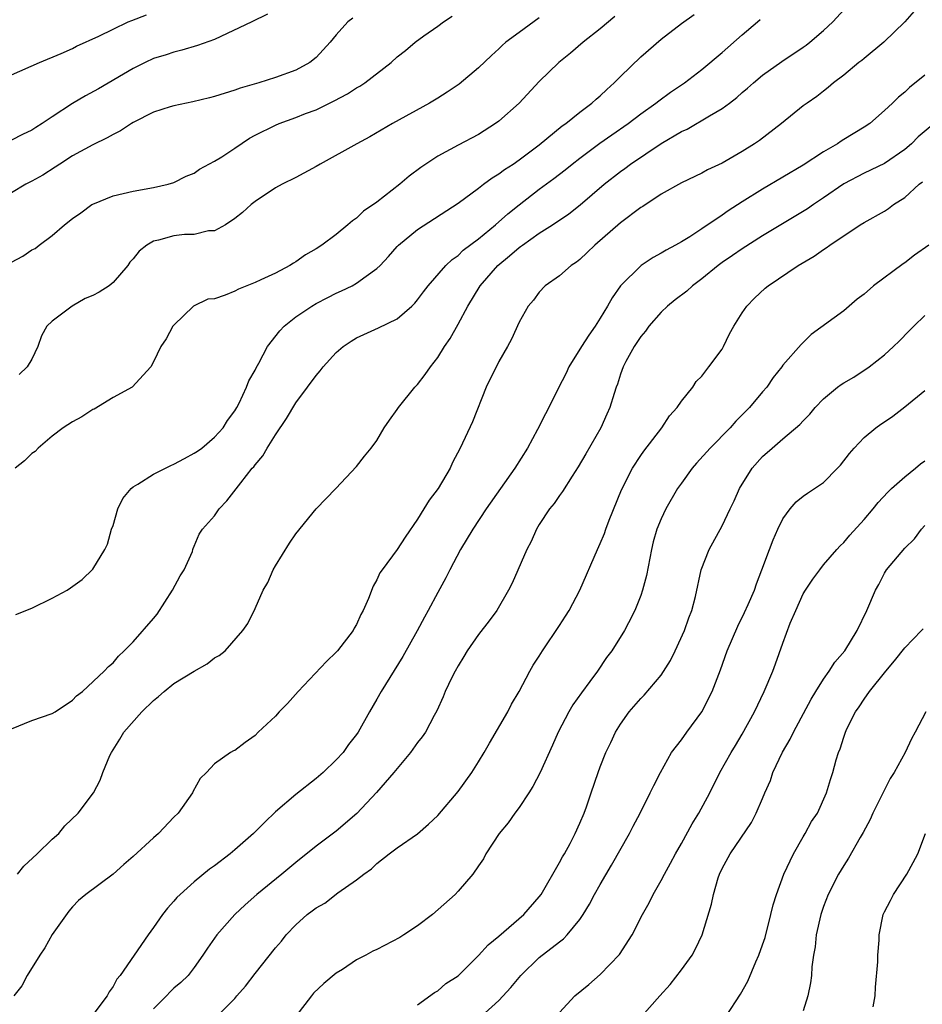
# Model space of a CAD drawing. Units: inches. Extents: x 2520000 to 2523000, y 1545000 to 1548000.
# Drawn here: x 2521506 to 2521595, y 1545904 to 1546001 of the extents above; entities that cross this region are included whole.
import ezdxf

# ---------------------------------------------------------------- set-up
doc = ezdxf.new("R2010")
doc.units = ezdxf.units.IN
doc.header["$MEASUREMENT"] = 0
doc.layers.add('LD25201545_2ft', color=253, linetype='Continuous')

msp = doc.modelspace()

# ---------------------------------------------------------------- linework, layer by layer
at = {"layer": 'LD25201545_2ft'}
for points, elevation in [([(2521530.215, 1546001.785), (2521528.689, 1546001), (2521525, 1545999.29), (2521523.33, 1545998.67), (2521521.787, 1545998.213), (2521521, 1545998.025), (2521520.233, 1545997.767), (2521519, 1545997.391), (2521518.159, 1545997), (2521517, 1545996.431), (2521513.578, 1545994.422), (2521512.273, 1545993.727), (2521511, 1545992.955), (2521509, 1545991.658), (2521508.024, 1545991), (2521507.392, 1545990.609), (2521507, 1545990.33), (2521506.079, 1545989.92), (2521505, 1545989.357)], 7280), ([(2521593.924, 1546002.075), (2521593.003, 1546001), (2521590.943, 1545999), (2521589, 1545997.413), (2521588.782, 1545997.218), (2521588.486, 1545997), (2521587, 1545995.75), (2521586.001, 1545995), (2521585.464, 1545994.536), (2521585, 1545994.188), (2521584.353, 1545993.647), (2521583.382, 1545993), (2521583, 1545992.721), (2521580.85, 1545991), (2521578.682, 1545989.318), (2521578.207, 1545989), (2521577, 1545988.236), (2521575, 1545987.083), (2521573.573, 1545986.428), (2521573, 1545986.102), (2521571, 1545985.146), (2521569, 1545984.019), (2521567.189, 1545982.811), (2521567, 1545982.706), (2521565, 1545981.215), (2521562.477, 1545979), (2521561.73, 1545978.27), (2521561, 1545977.598), (2521560.663, 1545977.337), (2521560.152, 1545977), (2521559, 1545975.963), (2521557.592, 1545975), (2521557, 1545974.35), (2521556.429, 1545973.571), (2521555.886, 1545973), (2521555, 1545971.405), (2521554.271, 1545969.729), (2521553.877, 1545969), (2521553, 1545967.524), (2521551.773, 1545965), (2521550.421, 1545961.578), (2521549.203, 1545959), (2521548.436, 1545957.563), (2521548.205, 1545957), (2521547.021, 1545955), (2521546.142, 1545953.858), (2521545.628, 1545953), (2521545, 1545951.999), (2521543.788, 1545950.212), (2521543, 1545949.012), (2521541.502, 1545947), (2521541.301, 1545946.699), (2521541, 1545946.003), (2521540.621, 1545945.379), (2521540.157, 1545944.157), (2521539.631, 1545943), (2521539.411, 1545942.589), (2521539, 1545941.618), (2521538.763, 1545941.237), (2521538.659, 1545941), (2521537.124, 1545939), (2521537, 1545938.865), (2521536.048, 1545937.952), (2521533.242, 1545935), (2521532.183, 1545933.817), (2521531.372, 1545933), (2521531, 1545932.566), (2521529.315, 1545931), (2521529, 1545930.662), (2521528.016, 1545929.984), (2521527, 1545929.195), (2521526.855, 1545929.145), (2521526.58, 1545929), (2521525, 1545927.859), (2521524.204, 1545927), (2521523.575, 1545926.425), (2521522.877, 1545925.123), (2521522.844, 1545925), (2521521.405, 1545923), (2521521, 1545922.618), (2521519.496, 1545921), (2521519, 1545920.577), (2521517, 1545918.73), (2521516.052, 1545917.948), (2521515, 1545916.978), (2521512.335, 1545915), (2521511.595, 1545914.405), (2521511, 1545913.783), (2521510.644, 1545913.355), (2521509, 1545911.043), (2521508.267, 1545909.733), (2521507.784, 1545909), (2521506.557, 1545907), (2521506.003, 1545905.997), (2521505.221, 1545905)], 7296), ([(2521505.592, 1545917), (2521506.221, 1545917.779), (2521507.514, 1545919), (2521509, 1545920.454), (2521509.65, 1545921), (2521510.239, 1545921.761), (2521511.556, 1545923), (2521513.065, 1545925), (2521513.747, 1545926.253), (2521513.986, 1545927), (2521514.678, 1545928.678), (2521514.835, 1545929), (2521515.685, 1545930.315), (2521516.056, 1545931), (2521517.851, 1545933), (2521519, 1545934.104), (2521519.495, 1545934.504), (2521520.044, 1545935), (2521521, 1545935.795), (2521523, 1545937.013), (2521524.276, 1545937.724), (2521525, 1545938.303), (2521525.467, 1545938.533), (2521526.04, 1545939), (2521527.8, 1545941), (2521528.297, 1545941.704), (2521529, 1545943.175), (2521529.799, 1545945), (2521530.241, 1545945.76), (2521530.778, 1545947), (2521531, 1545947.393), (2521532.381, 1545949.619), (2521533, 1545950.535), (2521535, 1545952.995), (2521536.945, 1545955), (2521539, 1545957.195), (2521539.787, 1545958.213), (2521540.44, 1545959), (2521541, 1545959.744), (2521541.699, 1545961), (2521542.238, 1545961.762), (2521543, 1545962.783), (2521543.135, 1545963), (2521544.748, 1545965), (2521545, 1545965.275), (2521545.752, 1545966.248), (2521546.278, 1545967), (2521547, 1545967.922), (2521547.66, 1545969), (2521548.203, 1545969.797), (2521549, 1545971.219), (2521549.951, 1545973), (2521551.179, 1545975), (2521552.908, 1545977), (2521554.067, 1545977.933), (2521555, 1545978.764), (2521555.148, 1545978.852), (2521555.334, 1545979), (2521557, 1545980.169), (2521558.296, 1545981), (2521559.913, 1545982.087), (2521561.022, 1545982.978), (2521563.38, 1545985), (2521565, 1545986.263), (2521565.431, 1545986.569), (2521565.987, 1545987), (2521569, 1545989.024), (2521571, 1545990.194), (2521571.553, 1545990.447), (2521573.757, 1545991.756), (2521575, 1545992.462), (2521575.746, 1545993), (2521576.457, 1545993.543), (2521577, 1545994.033), (2521577.524, 1545994.476), (2521578.092, 1545995), (2521579, 1545995.759), (2521580.891, 1545997.109), (2521583, 1545998.51), (2521583.291, 1545998.71), (2521583.667, 1545999), (2521585, 1546000.156), (2521585.904, 1546001), (2521587.382, 1546002.618)], 7294), ([(2521505, 1545995.788), (2521507.766, 1545997), (2521509.891, 1545997.891), (2521511, 1545998.39), (2521511.396, 1545998.604), (2521513.608, 1545999.608), (2521515, 1546000.301), (2521516.499, 1546001), (2521516.848, 1546001.152), (2521518.283, 1546001.717)], 7278), ([(2521505, 1545977.314), (2521506.1, 1545977.9), (2521507, 1545978.534), (2521507.327, 1545978.674), (2521507.729, 1545979), (2521509, 1545979.959), (2521510.225, 1545981), (2521511, 1545981.614), (2521511.828, 1545982.172), (2521512.911, 1545983), (2521513, 1545983.053), (2521515, 1545983.846), (2521517, 1545984.327), (2521519, 1545984.684), (2521520.44, 1545985), (2521521, 1545985.167), (2521522.195, 1545985.805), (2521523, 1545986.097), (2521523.523, 1545986.477), (2521525, 1545987.277), (2521525.717, 1545987.717), (2521527, 1545988.556), (2521528.453, 1545989.547), (2521529, 1545989.828), (2521531, 1545990.845), (2521531.369, 1545991), (2521533, 1545991.579), (2521533.964, 1545991.964), (2521535, 1545992.355), (2521536.775, 1545993.225), (2521538.089, 1545993.911), (2521539, 1545994.5), (2521539.329, 1545994.671), (2521539.804, 1545995), (2521542.389, 1545997), (2521543, 1545997.564), (2521543.805, 1545998.195), (2521544.761, 1545999), (2521545.624, 1545999.624), (2521547, 1546000.579), (2521547.562, 1546001), (2521548.424, 1546001.576)], 7284), ([(2521538.627, 1546001.373), (2521538.144, 1546001), (2521537, 1545999.734), (2521536.393, 1545999), (2521535, 1545997.504), (2521534.399, 1545997), (2521533, 1545996.253), (2521531, 1545995.514), (2521529.367, 1545995), (2521527.516, 1545994.484), (2521527, 1545994.28), (2521525, 1545993.651), (2521524.49, 1545993.51), (2521522.872, 1545993.128), (2521521, 1545992.73), (2521520.621, 1545992.621), (2521519, 1545992.097), (2521517, 1545991.103), (2521516.818, 1545991), (2521515.721, 1545990.279), (2521515, 1545989.896), (2521514.433, 1545989.567), (2521513, 1545988.904), (2521511, 1545987.815), (2521509.75, 1545987), (2521509.306, 1545986.694), (2521508.09, 1545985.91), (2521507, 1545985.292), (2521506.399, 1545985), (2521505, 1545984.163)], 7282), ([(2521505, 1545931.327), (2521507, 1545932.127), (2521509, 1545932.834), (2521509.296, 1545933), (2521511, 1545934.158), (2521511.412, 1545934.588), (2521511.977, 1545935), (2521514.123, 1545937), (2521514.539, 1545937.461), (2521515, 1545937.819), (2521515.527, 1545938.473), (2521516.085, 1545939), (2521517, 1545939.903), (2521519, 1545942.198), (2521519.364, 1545942.636), (2521520.848, 1545945), (2521521.601, 1545946.399), (2521522.005, 1545947), (2521522.816, 1545948.816), (2521522.874, 1545949), (2521522.888, 1545949.112), (2521523, 1545949.312), (2521523.486, 1545950.514), (2521523.826, 1545951), (2521525, 1545952.315), (2521525.452, 1545953), (2521526.211, 1545953.788), (2521527.582, 1545955.582), (2521528.724, 1545957), (2521528.858, 1545957.142), (2521529, 1545957.347), (2521529.76, 1545958.24), (2521530.199, 1545959), (2521531, 1545960.29), (2521532.084, 1545961.915), (2521533, 1545963.465), (2521534.17, 1545965), (2521535, 1545966.154), (2521535.403, 1545966.597), (2521535.715, 1545967), (2521537, 1545968.412), (2521537.659, 1545969), (2521538.473, 1545969.527), (2521539, 1545969.848), (2521541.161, 1545970.839), (2521543, 1545971.753), (2521544.43, 1545973), (2521544.725, 1545973.275), (2521545, 1545973.598), (2521545.596, 1545974.403), (2521546.066, 1545975), (2521547.792, 1545977), (2521548.407, 1545977.593), (2521549, 1545977.993), (2521549.507, 1545978.493), (2521551, 1545979.615), (2521552.67, 1545981), (2521553.897, 1545982.103), (2521555, 1545982.979), (2521557, 1545984.527), (2521558.423, 1545985.577), (2521559.559, 1545986.441), (2521560.245, 1545987), (2521561, 1545987.581), (2521562.962, 1545989.038), (2521564.13, 1545989.87), (2521565.767, 1545991), (2521567, 1545991.946), (2521568.494, 1545993), (2521568.768, 1545993.232), (2521569.919, 1545994.081), (2521571.305, 1545995), (2521573, 1545996.303), (2521575, 1545998.004), (2521577, 1545999.741), (2521578.511, 1546001), (2521578.759, 1546001.241)], 7292), ([(2521564.456, 1546001.544), (2521563, 1546000.324), (2521561.322, 1545999), (2521560.085, 1545997.915), (2521558.918, 1545997), (2521557, 1545995.122), (2521555.009, 1545993), (2521553, 1545991.225), (2521552.7, 1545991), (2521551, 1545989.913), (2521549, 1545988.872), (2521547, 1545987.785), (2521545.809, 1545987), (2521545.332, 1545986.668), (2521544.192, 1545985.808), (2521543.257, 1545985), (2521541, 1545983.23), (2521539.665, 1545982.335), (2521539, 1545981.672), (2521538.601, 1545981.398), (2521538.143, 1545981), (2521537, 1545980.061), (2521535.587, 1545979), (2521535, 1545978.645), (2521533.951, 1545978.049), (2521533, 1545977.369), (2521532.767, 1545977.233), (2521532.428, 1545977), (2521531, 1545976.247), (2521529.572, 1545975.572), (2521529, 1545975.311), (2521527.352, 1545974.648), (2521527, 1545974.457), (2521526.061, 1545974.061), (2521525, 1545973.713), (2521524.338, 1545973.662), (2521522.932, 1545973), (2521521, 1545971.118), (2521520.909, 1545971), (2521520.242, 1545969.758), (2521519.705, 1545969), (2521519, 1545967.487), (2521518.73, 1545967), (2521516.9, 1545965), (2521515, 1545963.986), (2521513.154, 1545962.847), (2521513, 1545962.799), (2521511.939, 1545962.06), (2521511, 1545961.578), (2521510.083, 1545961), (2521509, 1545960.154), (2521507.635, 1545959), (2521507.337, 1545958.663), (2521507, 1545958.446), (2521506.267, 1545957.733), (2521505.347, 1545957)], 7288), ([(2521505.42, 1545942.579), (2521507, 1545943.213), (2521509, 1545944.188), (2521510.473, 1545945), (2521510.797, 1545945.203), (2521511.953, 1545946.047), (2521513, 1545947.049), (2521514.197, 1545949), (2521514.468, 1545949.532), (2521514.866, 1545951), (2521515, 1545951.379), (2521515.465, 1545953), (2521515.965, 1545954.035), (2521516.776, 1545955), (2521517, 1545955.191), (2521517.437, 1545955.437), (2521519, 1545956.436), (2521520.166, 1545957), (2521520.711, 1545957.289), (2521521, 1545957.414), (2521522.043, 1545957.957), (2521523, 1545958.486), (2521523.313, 1545958.686), (2521523.738, 1545959), (2521525, 1545960.063), (2521525.841, 1545961), (2521526.285, 1545961.715), (2521527, 1545962.661), (2521527.202, 1545963), (2521527.428, 1545963.428), (2521528.163, 1545965), (2521528.383, 1545965.618), (2521529, 1545966.666), (2521529.101, 1545966.899), (2521529.37, 1545967.37), (2521530.219, 1545969), (2521531.434, 1545970.566), (2521531.849, 1545971), (2521533, 1545971.919), (2521534.572, 1545973), (2521535, 1545973.249), (2521536.154, 1545973.846), (2521537, 1545974.262), (2521537.514, 1545974.485), (2521538.55, 1545975), (2521539, 1545975.24), (2521539.937, 1545975.937), (2521541, 1545976.685), (2521541.318, 1545977), (2521542.132, 1545977.867), (2521543, 1545978.862), (2521543.136, 1545979), (2521545, 1545980.554), (2521549, 1545983.128), (2521551, 1545984.614), (2521551.49, 1545985), (2521552.356, 1545985.644), (2521553, 1545986.015), (2521553.555, 1545986.445), (2521554.411, 1545987), (2521555, 1545987.406), (2521557, 1545988.888), (2521559.253, 1545990.747), (2521559.622, 1545991), (2521561, 1545992.115), (2521562.174, 1545993), (2521562.599, 1545993.401), (2521563, 1545993.722), (2521563.647, 1545994.353), (2521564.389, 1545995), (2521565, 1545995.62), (2521567, 1545997.563), (2521569, 1545999.319), (2521571, 1546000.852), (2521572.256, 1546001.744)], 7290), ([(2521557, 1546001.396), (2521555, 1545999.958), (2521553.718, 1545999), (2521553.332, 1545998.668), (2521553, 1545998.344), (2521552.288, 1545997.712), (2521551, 1545996.484), (2521549.119, 1545994.881), (2521547.925, 1545994.075), (2521547, 1545993.487), (2521546.174, 1545993), (2521542.531, 1545991), (2521540.308, 1545989.692), (2521539.021, 1545989), (2521535.409, 1545987), (2521535, 1545986.759), (2521533, 1545985.662), (2521531.664, 1545985), (2521531, 1545984.637), (2521529, 1545983.32), (2521528.603, 1545983), (2521527.77, 1545982.23), (2521527, 1545981.643), (2521526.073, 1545981), (2521525, 1545980.428), (2521524.408, 1545980.408), (2521523, 1545980.051), (2521522.044, 1545980.044), (2521521, 1545979.914), (2521519.493, 1545979.493), (2521519, 1545979.39), (2521518.346, 1545979), (2521517.585, 1545978.415), (2521517, 1545977.665), (2521516.669, 1545977.331), (2521516.467, 1545977), (2521515, 1545975.308), (2521514.619, 1545975), (2521513.629, 1545974.371), (2521513, 1545974.051), (2521512.266, 1545973.735), (2521510.974, 1545973), (2521509, 1545971.507), (2521508.467, 1545971), (2521507.948, 1545970.052), (2521507.579, 1545969), (2521507, 1545967.756), (2521506.551, 1545967), (2521505.753, 1545966.247)], 7286), ([(2521595, 1545995.759), (2521593.46, 1545994.54), (2521593, 1545994.094), (2521592.401, 1545993.599), (2521591.807, 1545993), (2521591, 1545992.262), (2521589.553, 1545991), (2521589, 1545990.625), (2521587, 1545989.401), (2521586.741, 1545989.259), (2521586.373, 1545989), (2521585, 1545988.187), (2521583, 1545986.877), (2521579, 1545984.509), (2521577, 1545983.269), (2521575.612, 1545982.388), (2521575, 1545981.956), (2521573, 1545980.599), (2521571.833, 1545979.833), (2521571, 1545979.315), (2521570.433, 1545979), (2521569.49, 1545978.51), (2521569, 1545978.194), (2521568.223, 1545977.777), (2521567.021, 1545977), (2521565.012, 1545975), (2521564.186, 1545973.814), (2521563.729, 1545973), (2521563, 1545971.788), (2521562.498, 1545971), (2521561.868, 1545970.132), (2521561.15, 1545969), (2521559.915, 1545967), (2521559.63, 1545966.37), (2521558.858, 1545964.858), (2521557.945, 1545963), (2521557.614, 1545962.386), (2521556.824, 1545960.825), (2521555.838, 1545959), (2521554.587, 1545957), (2521551.774, 1545953), (2521550.441, 1545951), (2521549.247, 1545949), (2521548.197, 1545947), (2521547.803, 1545946.197), (2521547, 1545944.764), (2521546.061, 1545943), (2521545.677, 1545942.324), (2521544.977, 1545940.977), (2521543.544, 1545938.456), (2521541.413, 1545935), (2521541, 1545934.241), (2521540.267, 1545933), (2521539.147, 1545931), (2521539, 1545930.776), (2521538.217, 1545929.784), (2521537.66, 1545929), (2521537, 1545928.271), (2521535.699, 1545927), (2521535, 1545926.413), (2521533, 1545924.844), (2521531, 1545923.139), (2521529.914, 1545922.086), (2521528.841, 1545921), (2521527, 1545919.375), (2521526.54, 1545919), (2521525, 1545917.823), (2521524.508, 1545917.493), (2521523, 1545916.229), (2521521.61, 1545915), (2521521.301, 1545914.699), (2521521, 1545914.315), (2521520.369, 1545913.631), (2521519.888, 1545913), (2521519, 1545911.732), (2521518.459, 1545911), (2521515.699, 1545907), (2521515.368, 1545906.632), (2521515, 1545905.903), (2521514.615, 1545905.385), (2521514.434, 1545905), (2521512.917, 1545903)], 7298), ([(2521595.905, 1545991), (2521594.335, 1545989.665), (2521593.658, 1545989), (2521593, 1545988.431), (2521591, 1545987.052), (2521589, 1545986.108), (2521587, 1545985.059), (2521585, 1545983.661), (2521584.004, 1545983), (2521583.413, 1545982.587), (2521579, 1545979.915), (2521577, 1545978.649), (2521576.03, 1545977.97), (2521575, 1545977.276), (2521574.625, 1545977), (2521573, 1545975.681), (2521572.083, 1545975), (2521571.528, 1545974.472), (2521570.385, 1545973.615), (2521569.629, 1545973), (2521569, 1545972.396), (2521567.794, 1545971), (2521567.477, 1545970.523), (2521567, 1545969.986), (2521566.343, 1545969), (2521565.537, 1545967.537), (2521565.258, 1545967), (2521565, 1545966.276), (2521564.691, 1545965.309), (2521564.572, 1545965), (2521564.361, 1545964.361), (2521563.956, 1545963), (2521563.666, 1545962.334), (2521563.05, 1545961), (2521561.58, 1545958.42), (2521560.841, 1545957.159), (2521560.235, 1545956.235), (2521559.29, 1545954.71), (2521559, 1545954.333), (2521558.454, 1545953.546), (2521558.006, 1545953), (2521557, 1545951.452), (2521556.732, 1545951), (2521556.205, 1545949.795), (2521555.781, 1545949), (2521554.316, 1545945.684), (2521553.978, 1545945), (2521552.818, 1545943), (2521552.046, 1545941.954), (2521551, 1545940.621), (2521549.881, 1545939), (2521549.565, 1545938.435), (2521549, 1545937.529), (2521548.701, 1545937), (2521548.39, 1545936.39), (2521547.725, 1545935), (2521547.519, 1545934.481), (2521546.893, 1545933.107), (2521546.628, 1545932.628), (2521545.78, 1545931), (2521545.464, 1545930.536), (2521545, 1545929.968), (2521544.324, 1545929), (2521543, 1545927.423), (2521542.672, 1545927), (2521540.972, 1545925.028), (2521539.02, 1545922.98), (2521537, 1545921.244), (2521535, 1545919.736), (2521533, 1545918.149), (2521531.624, 1545917), (2521529.18, 1545915), (2521528.022, 1545913.978), (2521527.01, 1545913), (2521525.239, 1545911), (2521524.31, 1545909.69), (2521523.863, 1545909), (2521523, 1545907.797), (2521522.398, 1545907), (2521521.686, 1545906.314), (2521521, 1545905.737), (2521520.62, 1545905.38), (2521520.281, 1545905), (2521519, 1545903.725)], 7300), ([(2521525.271, 1545903), (2521527, 1545904.741), (2521527.21, 1545905), (2521528.059, 1545905.941), (2521529, 1545907.214), (2521531, 1545909.716), (2521531.601, 1545910.399), (2521532.043, 1545911), (2521533, 1545911.996), (2521534.118, 1545913), (2521534.628, 1545913.372), (2521535, 1545913.683), (2521535.855, 1545914.145), (2521537.147, 1545915.147), (2521539, 1545916.429), (2521539.704, 1545917), (2521540.473, 1545917.527), (2521541, 1545918.045), (2521542.214, 1545919), (2521543, 1545919.589), (2521545, 1545920.977), (2521546.083, 1545921.916), (2521547, 1545922.784), (2521549, 1545925.157), (2521550.336, 1545927), (2521551, 1545928.049), (2521551.571, 1545929), (2521552.084, 1545929.916), (2521553.9, 1545933), (2521554.264, 1545933.736), (2521555, 1545934.983), (2521556.05, 1545937), (2521556.405, 1545937.595), (2521557, 1545938.484), (2521557.315, 1545939), (2521559, 1545941.509), (2521559.589, 1545942.411), (2521559.954, 1545943), (2521561.005, 1545945), (2521562.718, 1545949), (2521563, 1545949.594), (2521563.418, 1545950.582), (2521563.551, 1545951), (2521563.891, 1545951.891), (2521565.11, 1545954.89), (2521566.178, 1545957), (2521567, 1545958.26), (2521567.304, 1545958.696), (2521569.079, 1545961), (2521569.833, 1545962.167), (2521570.578, 1545963), (2521571, 1545963.611), (2521572.112, 1545965), (2521572.45, 1545965.55), (2521573, 1545966.098), (2521573.714, 1545967), (2521575, 1545968.759), (2521575.145, 1545969), (2521575.739, 1545970.261), (2521576.178, 1545971), (2521577, 1545972.315), (2521577.452, 1545973), (2521578.217, 1545973.783), (2521579.252, 1545974.748), (2521579.553, 1545975), (2521582.5, 1545977), (2521584.083, 1545977.917), (2521585, 1545978.572), (2521585.274, 1545978.726), (2521585.63, 1545979), (2521588.619, 1545981), (2521589, 1545981.24), (2521591, 1545982.359), (2521591.4, 1545982.6), (2521591.904, 1545983), (2521593, 1545983.695), (2521594.428, 1545985), (2521594.744, 1545985.256)], 7302), ([(2521595.364, 1545979), (2521593.981, 1545978.019), (2521593, 1545977.255), (2521592.845, 1545977.155), (2521589.927, 1545975), (2521589, 1545974.174), (2521588.322, 1545973.678), (2521587, 1545972.516), (2521583.799, 1545970.201), (2521582.784, 1545969.216), (2521581, 1545967.178), (2521580.882, 1545967), (2521580.046, 1545965.954), (2521579.414, 1545965), (2521579, 1545964.528), (2521577.724, 1545963), (2521577.354, 1545962.646), (2521577, 1545962.258), (2521576.356, 1545961.644), (2521575.794, 1545961), (2521573.827, 1545959), (2521572.492, 1545957.508), (2521572.057, 1545957), (2521571, 1545955.548), (2521570.619, 1545955), (2521569.458, 1545953), (2521569, 1545952.034), (2521568.584, 1545951), (2521568.234, 1545949.766), (2521568.045, 1545949), (2521567.555, 1545946.445), (2521567.177, 1545945), (2521567, 1545944.467), (2521566.409, 1545943), (2521565.778, 1545941.778), (2521565.395, 1545941), (2521564.138, 1545939), (2521563.636, 1545938.364), (2521562.717, 1545937), (2521561.99, 1545935.99), (2521561.144, 1545934.856), (2521560.316, 1545933.684), (2521559.907, 1545933), (2521558.857, 1545931), (2521558.302, 1545929.699), (2521557.083, 1545927), (2521556.377, 1545925.623), (2521555.979, 1545925), (2521555, 1545923.566), (2521554.575, 1545923), (2521553.939, 1545922.061), (2521553.033, 1545921), (2521551.746, 1545919), (2521551.491, 1545918.509), (2521551, 1545917.81), (2521550.461, 1545917), (2521549, 1545915.305), (2521548.708, 1545915), (2521546.467, 1545913), (2521545, 1545911.912), (2521543.647, 1545911), (2521543.251, 1545910.749), (2521541, 1545909.575), (2521540.605, 1545909.395), (2521539.899, 1545909), (2521539, 1545908.533), (2521537.604, 1545907.604), (2521537, 1545907.229), (2521535.785, 1545906.215), (2521534.755, 1545905.246), (2521534.542, 1545905), (2521533.025, 1545903)], 7304), ([(2521545, 1545904.111), (2521546.676, 1545905.324), (2521547, 1545905.5), (2521547.799, 1545906.201), (2521549, 1545906.982), (2521551, 1545908.958), (2521551.968, 1545910.033), (2521553, 1545910.864), (2521555.48, 1545913), (2521557, 1545914.749), (2521557.188, 1545915), (2521559, 1545918.137), (2521559.293, 1545918.707), (2521559.476, 1545919), (2521560.028, 1545920.028), (2521560.524, 1545921), (2521561, 1545922.028), (2521561.41, 1545923), (2521561.644, 1545923.644), (2521562.121, 1545925), (2521562.787, 1545927), (2521563, 1545927.578), (2521563.565, 1545929), (2521564.04, 1545929.96), (2521564.517, 1545931), (2521565, 1545931.781), (2521565.864, 1545933), (2521567, 1545934.323), (2521567.347, 1545934.653), (2521569, 1545936.61), (2521569.934, 1545938.066), (2521570.394, 1545939), (2521571.32, 1545941), (2521571.737, 1545942.263), (2521572.037, 1545943), (2521572.373, 1545944.373), (2521572.938, 1545947), (2521573.733, 1545949), (2521575, 1545951.34), (2521575.791, 1545953), (2521576.195, 1545953.805), (2521576.733, 1545955), (2521577.971, 1545957), (2521579, 1545958.161), (2521579.929, 1545959), (2521581, 1545959.914), (2521582.683, 1545961.317), (2521583, 1545961.687), (2521583.655, 1545962.345), (2521584.163, 1545963), (2521585, 1545963.861), (2521586.384, 1545965), (2521586.737, 1545965.263), (2521587, 1545965.44), (2521588.003, 1545965.997), (2521589.503, 1545967), (2521591, 1545968.191), (2521591.897, 1545969), (2521592.455, 1545969.545), (2521593.437, 1545970.563), (2521593.906, 1545971), (2521595, 1545972.069)], 7306), ([(2521551.298, 1545903), (2521553, 1545904.523), (2521554.194, 1545905.806), (2521555, 1545906.812), (2521555.169, 1545907), (2521557, 1545908.789), (2521559, 1545910.326), (2521559.392, 1545910.608), (2521559.759, 1545911), (2521561, 1545912.535), (2521561.311, 1545913), (2521561.95, 1545914.05), (2521562.448, 1545915), (2521563, 1545915.972), (2521564.126, 1545917.874), (2521565.899, 1545921), (2521566.262, 1545921.738), (2521566.925, 1545923), (2521567.938, 1545925), (2521568.277, 1545925.724), (2521568.93, 1545927), (2521570.036, 1545929), (2521571, 1545930.25), (2521571.53, 1545931), (2521573.009, 1545933.009), (2521574.027, 1545935), (2521574.854, 1545937.146), (2521575.506, 1545939), (2521576.552, 1545941.448), (2521577.224, 1545942.776), (2521577.591, 1545943.591), (2521578.189, 1545945), (2521578.383, 1545945.617), (2521578.935, 1545947), (2521579.665, 1545949), (2521580.042, 1545949.958), (2521580.49, 1545951), (2521581, 1545952.021), (2521581.719, 1545953), (2521582.314, 1545953.686), (2521583, 1545954.246), (2521583.439, 1545954.561), (2521585, 1545955.617), (2521586.393, 1545957), (2521586.684, 1545957.316), (2521587.553, 1545958.447), (2521588.015, 1545959), (2521589, 1545960.037), (2521590.171, 1545961), (2521590.652, 1545961.348), (2521591, 1545961.569), (2521591.842, 1545962.158), (2521593, 1545963.057), (2521595, 1545964.685)], 7308), ([(2521559, 1545903.367), (2521560.506, 1545905), (2521561.87, 1545906.13), (2521563, 1545907.107), (2521564.915, 1545909.085), (2521566.162, 1545911), (2521567.176, 1545913), (2521567.826, 1545914.174), (2521568.21, 1545915), (2521569, 1545916.378), (2521569.331, 1545917), (2521569.935, 1545918.064), (2521570.429, 1545919), (2521571, 1545920.002), (2521572.063, 1545921.937), (2521572.732, 1545923), (2521573.791, 1545925), (2521574.802, 1545927), (2521575.911, 1545929), (2521576.338, 1545929.663), (2521577, 1545930.796), (2521578.205, 1545933), (2521579.166, 1545935), (2521580.006, 1545937), (2521580.259, 1545937.741), (2521581, 1545939.779), (2521581.729, 1545941.729), (2521582.265, 1545943), (2521583, 1545944.64), (2521583.21, 1545945), (2521583.94, 1545946.06), (2521584.625, 1545947), (2521585, 1545947.474), (2521586.319, 1545949), (2521586.644, 1545949.356), (2521587, 1545949.68), (2521587.588, 1545950.412), (2521589, 1545951.967), (2521589.878, 1545953), (2521590.376, 1545953.624), (2521591.338, 1545954.662), (2521591.695, 1545955), (2521593, 1545956.168), (2521594.076, 1545957), (2521594.571, 1545957.429), (2521595, 1545957.74)], 7310), ([(2521567.102, 1545903), (2521568.88, 1545905), (2521569.897, 1545906.103), (2521571, 1545907.544), (2521572.047, 1545909), (2521572.377, 1545909.624), (2521573.051, 1545911), (2521573.968, 1545914.032), (2521574.159, 1545915), (2521574.617, 1545916.618), (2521574.749, 1545917), (2521575, 1545917.552), (2521575.789, 1545919), (2521577.919, 1545922.081), (2521578.377, 1545923), (2521579, 1545924.455), (2521579.215, 1545925), (2521579.768, 1545926.232), (2521580.009, 1545927), (2521580.975, 1545929.025), (2521581.713, 1545930.287), (2521582.058, 1545931), (2521583.771, 1545934.229), (2521584.24, 1545935), (2521585, 1545936.212), (2521585.572, 1545937), (2521586.11, 1545937.89), (2521587.105, 1545939), (2521588.319, 1545941), (2521589.255, 1545943), (2521590.119, 1545945), (2521590.437, 1545945.563), (2521591, 1545946.67), (2521591.215, 1545947), (2521593, 1545949.129), (2521593.957, 1545950.043), (2521594.664, 1545951), (2521595, 1545951.372)], 7312), ([(2521575.421, 1545903), (2521576.83, 1545905.169), (2521577.554, 1545906.446), (2521578.335, 1545908.335), (2521578.633, 1545909), (2521579, 1545910.011), (2521579.239, 1545910.761), (2521579.819, 1545913), (2521580.037, 1545913.963), (2521580.356, 1545915), (2521581.101, 1545917), (2521582.043, 1545919), (2521583, 1545920.687), (2521583.194, 1545921), (2521583.828, 1545922.172), (2521584.396, 1545923), (2521585.305, 1545925), (2521585.692, 1545926.308), (2521585.915, 1545927), (2521586.246, 1545928.246), (2521586.491, 1545929), (2521586.652, 1545929.348), (2521587, 1545930.501), (2521587.169, 1545931), (2521587.315, 1545931.315), (2521588.149, 1545933), (2521588.503, 1545933.497), (2521589, 1545934.256), (2521589.529, 1545935), (2521591.145, 1545937), (2521591.993, 1545938.007), (2521593, 1545939.298), (2521594.671, 1545941), (2521594.815, 1545941.185)], 7314), ([(2521595.073, 1545933), (2521594.034, 1545931), (2521593.664, 1545930.336), (2521593.062, 1545929), (2521591.976, 1545927), (2521591.575, 1545926.425), (2521591, 1545925.311), (2521589.866, 1545923), (2521589.614, 1545922.386), (2521588.909, 1545921.091), (2521588.621, 1545920.621), (2521587.447, 1545918.553), (2521587, 1545917.854), (2521586.486, 1545917), (2521585.465, 1545915), (2521585, 1545913.805), (2521584.723, 1545913), (2521584.267, 1545911), (2521584.169, 1545909.832), (2521584.006, 1545909), (2521583.843, 1545907.844), (2521583.812, 1545907), (2521583.727, 1545906.273), (2521583.456, 1545905), (2521583, 1545903.507)], 7316), ([(2521589.901, 1545903.901), (2521590.086, 1545905), (2521590.139, 1545905.86), (2521590.357, 1545908.356), (2521590.356, 1545909), (2521590.473, 1545910.473), (2521590.487, 1545911), (2521590.868, 1545913), (2521591, 1545913.287), (2521591.603, 1545914.397), (2521591.886, 1545915), (2521593.207, 1545917), (2521593.846, 1545918.154), (2521594.286, 1545919), (2521595.049, 1545921)], 7318)]:
    msp.add_lwpolyline(points, dxfattribs=dict(at, elevation=elevation))

doc.saveas('drawing.dxf')
